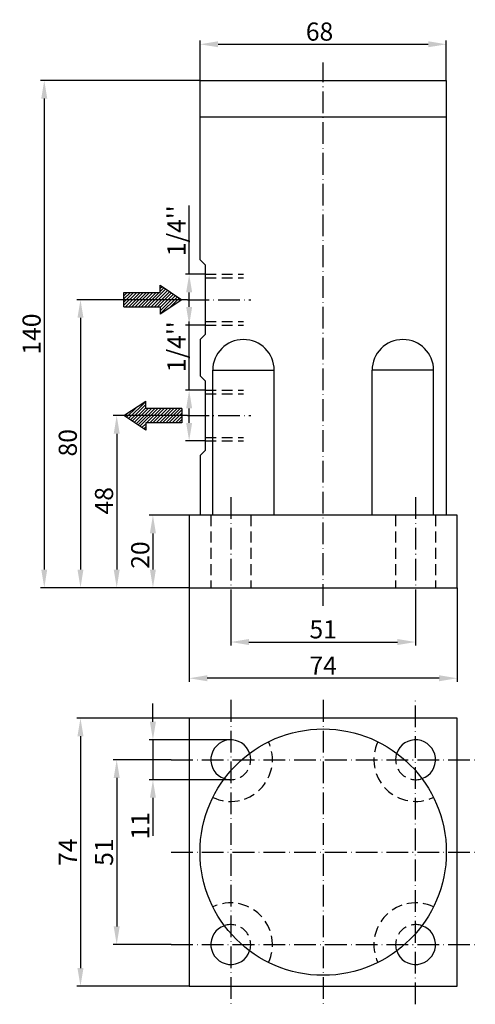
# Model space of a CAD drawing. Extents: x -47 to 79, y -5 to 267.
import ezdxf

# ---------------------------------------------------------------- set-up
doc = ezdxf.new("R2010")
doc.units = 0
doc.header["$LTSCALE"] = 12
doc.header["$MEASUREMENT"] = 0
doc.linetypes.add('STRICHPUNKT', pattern=[0.7, 0.5, -0.1, 0, -0.1])
doc.linetypes.add('VERDECKT', pattern=[0.375, 0.25, -0.125])
doc.layers.get('0').update_dxf_attribs({"linetype": 'CONTINUOUS'})
doc.layers.get('DEFPOINTS').update_dxf_attribs({"color": 250, "linetype": 'CONTINUOUS'})
for name, color, linetype in [('ACHSEN', 7, 'STRICHPUNKT'), ('AVERDECKTE', 7, 'VERDECKT'), ('BEMASSUNG', 1, 'CONTINUOUS')]:
    doc.layers.add(name, color=color, linetype=linetype)
doc.styles.add('ISOCP', font='isocp.shx')
doc.dimstyles.new('PROTECH', dxfattribs={"dimtxt": 3.5, "dimasz": 3.5, "dimexe": 1, "dimexo": 0, "dimgap": 1, "dimtad": 1, "dimdsep": 46, "dimtxsty": 'ISOCP', "dimcen": 5, "dimclrd": 256, "dimclre": 256, "dimclrt": 256, "dimadec": 0, "dimazin": 0, "dimtfac": 0.7143, "dimtmove": 0, "dimatfit": 3, "dimfxl": 1, "dimtolj": 1, "dimtzin": 0, "dimarcsym": 0})

# ---------------------------------------------------------------- blocks, each defined once
blk = doc.blocks.new('*D23')
at = {"layer": 'BEMASSUNG', "lineweight": -2}
for p, q in [((-0.5, 157.5), (-21, 157.5)), ((-20, 152.5), (-20, 115)), ((0, 110), (-21, 110))]:
    blk.add_line(p, q, dxfattribs=at)
at = {"layer": 'BEMASSUNG'}
for points in [[(-20.83, 152.5), (-19.17, 152.5), (-20, 157.5)], [(-20.83, 115), (-19.17, 115), (-20, 110)]]:
    blk.add_solid(points, dxfattribs=at)
at = {"layer": 'DEFPOINTS', "color": 0}
for p in [(-0.5, 157.5), (-20, 110), (0, 110)]:
    blk.add_point(p, dxfattribs=at)
at = {"layer": 'BEMASSUNG', "insert": (-23.5, 134), "char_height": 5, "attachment_point": 5, "rotation": 90, "style": 'ISOCP'}
blk.add_mtext('\\A1;48', dxfattribs=at)
blk = doc.blocks.new('*D24')
at = {"layer": 'BEMASSUNG', "lineweight": -2}
for p, q in [((-0.5, 189.5), (-31, 189.5)), ((-30, 184.5), (-30, 115)), ((0, 110), (-31, 110))]:
    blk.add_line(p, q, dxfattribs=at)
at = {"layer": 'BEMASSUNG'}
for points in [[(-30.83, 184.5), (-29.17, 184.5), (-30, 189.5)], [(-30.83, 115), (-29.17, 115), (-30, 110)]]:
    blk.add_solid(points, dxfattribs=at)
at = {"layer": 'DEFPOINTS', "color": 0}
for p in [(-0.5, 189.5), (-30, 110), (0, 110)]:
    blk.add_point(p, dxfattribs=at)
at = {"layer": 'BEMASSUNG', "insert": (-33.5, 150), "char_height": 5, "attachment_point": 5, "rotation": 90, "style": 'ISOCP'}
blk.add_mtext('\\A1;80', dxfattribs=at)
blk = doc.blocks.new('*D25')
at = {"layer": 'BEMASSUNG', "lineweight": -2}
for p, q in [((3, 250), (-41, 250)), ((-40, 245), (-40, 115)), ((0, 110), (-41, 110))]:
    blk.add_line(p, q, dxfattribs=at)
at = {"layer": 'BEMASSUNG'}
for points in [[(-40.83, 245), (-39.17, 245), (-40, 250)], [(-40.83, 115), (-39.17, 115), (-40, 110)]]:
    blk.add_solid(points, dxfattribs=at)
at = {"layer": 'DEFPOINTS', "color": 0}
for p in [(3, 250), (-40, 110), (0, 110)]:
    blk.add_point(p, dxfattribs=at)
at = {"layer": 'BEMASSUNG', "insert": (-43.5, 180), "char_height": 5, "attachment_point": 5, "rotation": 90, "style": 'ISOCP'}
blk.add_mtext('\\A1;140', dxfattribs=at)
blk = doc.blocks.new('*D26')
at = {"layer": 'BEMASSUNG', "lineweight": -2}
for p, q in [((0, 130), (-11, 130)), ((-10, 125), (-10, 115)), ((0, 110), (-11, 110))]:
    blk.add_line(p, q, dxfattribs=at)
at = {"layer": 'BEMASSUNG'}
for points in [[(-10.83, 125), (-9.17, 125), (-10, 130)], [(-10.83, 115), (-9.17, 115), (-10, 110)]]:
    blk.add_solid(points, dxfattribs=at)
at = {"layer": 'DEFPOINTS', "color": 0}
for p in [(0, 130), (-10, 110), (0, 110)]:
    blk.add_point(p, dxfattribs=at)
at = {"layer": 'BEMASSUNG', "insert": (-13.5, 119), "char_height": 5, "attachment_point": 5, "rotation": 90, "style": 'ISOCP'}
blk.add_mtext('\\A1;20', dxfattribs=at)
blk = doc.blocks.new('*D27')
at = {"layer": 'BEMASSUNG', "lineweight": -2}
for p, q in [((3, 250), (3, 261)), ((71, 250), (71, 261)), ((8, 260), (66, 260))]:
    blk.add_line(p, q, dxfattribs=at)
at = {"layer": 'BEMASSUNG'}
for points in [[(8, 260.83), (8, 259.17), (3, 260)], [(66, 260.83), (66, 259.17), (71, 260)]]:
    blk.add_solid(points, dxfattribs=at)
at = {"layer": 'DEFPOINTS', "color": 0}
for p in [(71, 260), (3, 250), (71, 250)]:
    blk.add_point(p, dxfattribs=at)
at = {"layer": 'BEMASSUNG', "insert": (36, 263.5), "char_height": 5, "attachment_point": 5, "style": 'ISOCP'}
blk.add_mtext('\\A1;68', dxfattribs=at)
blk = doc.blocks.new('*D28')
at = {"layer": 'BEMASSUNG', "lineweight": -2}
for p, q in [((0, 196.5), (0, 215.5)), ((4.5, 196.5), (-1, 196.5)), ((0, 187.5), (0, 191.5)), ((4.5, 182.5), (-1, 182.5))]:
    blk.add_line(p, q, dxfattribs=at)
at = {"layer": 'BEMASSUNG'}
for points in [[(-0.83, 191.5), (0.83, 191.5), (0, 196.5)], [(-0.83, 187.5), (0.83, 187.5), (0, 182.5)]]:
    blk.add_solid(points, dxfattribs=at)
at = {"layer": 'DEFPOINTS', "color": 0}
for p in [(4.5, 196.5), (0, 182.5), (4.5, 182.5)]:
    blk.add_point(p, dxfattribs=at)
at = {"layer": 'BEMASSUNG', "insert": (-3.5, 208.5), "char_height": 5, "attachment_point": 5, "rotation": 90, "style": 'ISOCP'}
blk.add_mtext("\\A1;1/4''", dxfattribs=at)
blk = doc.blocks.new('*D29')
at = {"layer": 'BEMASSUNG', "lineweight": -2}
for p, q in [((0, 164.5), (0, 183.5)), ((4.5, 164.5), (-1, 164.5)), ((0, 155.5), (0, 159.5)), ((4.5, 150.5), (-1, 150.5))]:
    blk.add_line(p, q, dxfattribs=at)
at = {"layer": 'BEMASSUNG'}
for points in [[(-0.83, 159.5), (0.83, 159.5), (0, 164.5)], [(-0.83, 155.5), (0.83, 155.5), (0, 150.5)]]:
    blk.add_solid(points, dxfattribs=at)
at = {"layer": 'DEFPOINTS', "color": 0}
for p in [(4.5, 164.5), (0, 150.5), (4.5, 150.5)]:
    blk.add_point(p, dxfattribs=at)
at = {"layer": 'BEMASSUNG', "insert": (-3.5, 176.5), "char_height": 5, "attachment_point": 5, "rotation": 90, "style": 'ISOCP'}
blk.add_mtext("\\A1;1/4''", dxfattribs=at)
blk = doc.blocks.new('*D30')
at = {"layer": 'BEMASSUNG', "lineweight": -2}
for p, q in [((0, 110), (0, 84)), ((74, 110), (74, 84)), ((69, 85), (5, 85))]:
    blk.add_line(p, q, dxfattribs=at)
at = {"layer": 'BEMASSUNG'}
for points in [[(5, 85.83), (5, 84.17), (0, 85)], [(69, 85.83), (69, 84.17), (74, 85)]]:
    blk.add_solid(points, dxfattribs=at)
at = {"layer": 'DEFPOINTS', "color": 0}
for p in [(0, 110), (74, 110), (0, 85)]:
    blk.add_point(p, dxfattribs=at)
at = {"layer": 'BEMASSUNG', "insert": (37, 88.5), "char_height": 5, "attachment_point": 5, "style": 'ISOCP'}
blk.add_mtext('\\A1;74', dxfattribs=at)
blk = doc.blocks.new('*D31')
at = {"layer": 'BEMASSUNG', "lineweight": -2}
for p, q in [((-5, 62.5), (-21, 62.5)), ((-20, 57.5), (-20, 16.5)), ((-5, 11.5), (-21, 11.5))]:
    blk.add_line(p, q, dxfattribs=at)
at = {"layer": 'BEMASSUNG'}
for points in [[(-20.83, 57.5), (-19.17, 57.5), (-20, 62.5)], [(-20.83, 16.5), (-19.17, 16.5), (-20, 11.5)]]:
    blk.add_solid(points, dxfattribs=at)
at = {"layer": 'DEFPOINTS', "color": 0}
for p in [(-5, 62.5), (-20, 11.5), (-5, 11.5)]:
    blk.add_point(p, dxfattribs=at)
at = {"layer": 'BEMASSUNG', "insert": (-23.5, 37), "char_height": 5, "attachment_point": 5, "rotation": 90, "style": 'ISOCP'}
blk.add_mtext('\\A1;51', dxfattribs=at)
blk = doc.blocks.new('*D32')
at = {"layer": 'BEMASSUNG', "lineweight": -2}
for p, q in [((0, 74), (-31, 74)), ((-30, 69), (-30, 5)), ((0, 0), (-31, 0))]:
    blk.add_line(p, q, dxfattribs=at)
at = {"layer": 'BEMASSUNG'}
for points in [[(-30.83, 69), (-29.17, 69), (-30, 74)], [(-30.83, 5), (-29.17, 5), (-30, 0)]]:
    blk.add_solid(points, dxfattribs=at)
at = {"layer": 'DEFPOINTS', "color": 0}
for p in [(0, 74), (-30, 0), (0, 0)]:
    blk.add_point(p, dxfattribs=at)
at = {"layer": 'BEMASSUNG', "insert": (-33.5, 37), "char_height": 5, "attachment_point": 5, "rotation": 90, "style": 'ISOCP'}
blk.add_mtext('\\A1;74', dxfattribs=at)
blk = doc.blocks.new('*D33')
at = {"layer": 'BEMASSUNG', "lineweight": -2}
for p, q in [((-10, 73), (-10, 78)), ((11.5, 68), (-11, 68)), ((-10, 68), (-10, 57)), ((11.5, 57), (-11, 57)), ((-10, 52), (-10, 41.5))]:
    blk.add_line(p, q, dxfattribs=at)
at = {"layer": 'BEMASSUNG'}
for points in [[(-10.83, 73), (-9.17, 73), (-10, 68)], [(-10.83, 52), (-9.17, 52), (-10, 57)]]:
    blk.add_solid(points, dxfattribs=at)
at = {"layer": 'DEFPOINTS', "color": 0}
for p in [(11.5, 68), (-10, 57), (11.5, 57)]:
    blk.add_point(p, dxfattribs=at)
at = {"layer": 'BEMASSUNG', "insert": (-13.5, 44.25), "char_height": 5, "attachment_point": 5, "rotation": 90, "style": 'ISOCP'}
blk.add_mtext('\\A1;11', dxfattribs=at)
blk = doc.blocks.new('*D34')
at = {"layer": 'BEMASSUNG', "lineweight": -2}
for p, q in [((11.5, 105), (11.5, 94)), ((62.5, 105), (62.5, 94)), ((16.5, 95), (57.5, 95))]:
    blk.add_line(p, q, dxfattribs=at)
at = {"layer": 'BEMASSUNG'}
for points in [[(16.5, 95.83), (16.5, 94.17), (11.5, 95)], [(57.5, 95.83), (57.5, 94.17), (62.5, 95)]]:
    blk.add_solid(points, dxfattribs=at)
at = {"layer": 'DEFPOINTS', "color": 0}
for p in [(11.5, 105), (62.5, 105), (62.5, 95)]:
    blk.add_point(p, dxfattribs=at)
at = {"layer": 'BEMASSUNG', "insert": (37, 98.5), "char_height": 5, "attachment_point": 5, "style": 'ISOCP'}
blk.add_mtext('\\A1;51', dxfattribs=at)

msp = doc.modelspace()

# ---------------------------------------------------------------- hatches: boundary and pattern name
at = {"layer": 'BEMASSUNG'}
h = msp.add_hatch(dxfattribs=at)
h.set_pattern_fill('ANSI31', color=256, scale=5, style=0)
h.set_pattern_definition([(45, (-38, 0), (-0.4419417, 0.4419417), [])])
h.paths.add_polyline_path([(-2, 189.5), (-8, 185.5), (-8, 187.5), (-18, 187.5), (-18, 191.5), (-8, 191.5), (-8, 193.5)])
h = msp.add_hatch(dxfattribs=at)
h.set_pattern_fill('ANSI31', color=256, scale=5, angle=180, style=0)
h.set_pattern_definition([(225, (18, 347), (0.4419417, -0.4419417), [])])
h.paths.add_polyline_path([(-18, 157.5), (-12, 161.5), (-12, 159.5), (-2, 159.5), (-2, 155.5), (-12, 155.5), (-12, 153.5)])

# ---------------------------------------------------------------- linework, layer by layer
for p, q in [((3, 200.5), (3, 250)), ((3, 250), (71, 250)), ((71, 250), (71, 130)), ((3, 240), (71, 240)), ((4.5, 199), (3, 200.5)), ((4.5, 180), (4.5, 199)), ((4.5, 180), (3, 178.5)), ((3, 178.5), (3, 168.5)), ((6.5, 130), (6.5, 170)), ((6.5, 170), (23.5, 170)), ((23.5, 130), (23.5, 170)), ((50.5, 130), (50.5, 170)), ((67.5, 170), (50.5, 170)), ((67.5, 130), (67.5, 170)), ((4.5, 167), (3, 168.5)), ((4.5, 148), (4.5, 167)), ((4.5, 148), (3, 146.5)), ((3, 146.5), (3, 130)), ((74, 130), (0, 130)), ((0, 130), (0, 110)), ((74, 110), (74, 130)), ((0, 110), (74, 110)), ((74, 74), (0, 74)), ((0, 74), (0, 0)), ((74, 0), (74, 74)), ((0, 0), (74, 0))]:
    msp.add_line(p, q)
msp.add_circle((37, 37), 34)
for centre, radius, start, end in [((15, 170), 8.5, 0, 180), ((59, 170), 8.5, 0, 180), ((11.5, 62.5), 5.5, 18.8627, 251.1373), ((62.5, 62.5), 5.5, 288.8627, 161.1373), ((11.5, 11.5), 5.5, 108.8627, 341.1373), ((62.5, 11.5), 5.5, 198.8627, 71.1373)]:
    msp.add_arc(centre, radius, start, end)
at = {"layer": 'ACHSEN'}
for p, q in [((37, 105), (37, 255)), ((-0.5, 189.5), (17, 189.5)), ((-0.5, 157.5), (17, 157.5)), ((11.5, 135), (11.5, 105)), ((62.5, 135), (62.5, 105)), ((11.5, 79), (11.5, -5)), ((37, 79), (37, -5)), ((62.5, -5), (62.5, 79)), ((-5, 62.5), (79, 62.5)), ((-5, 37), (79, 37)), ((-5, 11.5), (79, 11.5))]:
    msp.add_line(p, q, dxfattribs=at)
at = {"layer": 'AVERDECKTE'}
for p, q in [((4.5, 196.5), (15, 196.5)), ((4.5, 195.5), (15, 195.5)), ((4.5, 183.5), (15, 183.5)), ((4.5, 182.5), (15, 182.5)), ((4.5, 164.5), (15, 164.5)), ((4.5, 163.5), (15, 163.5)), ((4.5, 151.5), (15, 151.5)), ((4.5, 150.5), (15, 150.5)), ((6, 130), (6, 110)), ((17, 130), (17, 110)), ((57, 130), (57, 110)), ((68, 130), (68, 110))]:
    msp.add_line(p, q, dxfattribs=at)
for centre, radius, start, end in [((11.5, 62.5), 11.5, 244.4911, 25.5089), ((62.5, 62.5), 11.5, 154.4911, 295.5089), ((11.5, 62.5), 5.5, 251.1373, 18.8627), ((62.5, 62.5), 5.5, 161.1373, 288.8627), ((11.5, 11.5), 11.5, 334.4911, 115.5089), ((62.5, 11.5), 11.5, 64.4911, 205.5089), ((11.5, 11.5), 5.5, 341.1373, 108.8627), ((62.5, 11.5), 5.5, 71.1373, 198.8627)]:
    msp.add_arc(centre, radius, start, end, dxfattribs=at)
at = {"layer": 'BEMASSUNG'}
for p, q in [((-8, 191.5), (-8, 193.5)), ((-8, 193.5), (-2, 189.5)), ((-18, 187.5), (-18, 191.5)), ((-18, 191.5), (-8, 191.5)), ((-2, 189.5), (-8, 185.5)), ((-18, 187.5), (-8, 187.5)), ((-8, 187.5), (-8, 185.5)), ((-18, 157.5), (-12, 161.5)), ((-12, 159.5), (-12, 161.5)), ((-2, 159.5), (-12, 159.5)), ((-2, 159.5), (-2, 155.5)), ((-12, 153.5), (-18, 157.5)), ((-2, 155.5), (-12, 155.5)), ((-12, 155.5), (-12, 153.5))]:
    msp.add_line(p, q, dxfattribs=at)

# ---------------------------------------------------------------- dimensions: what is measured, and where the dimension line sits
for base, p1, p2, picture, middle in [((71, 260), (3, 250), (71, 250), '*D27', (36, 260)), ((0, 85), (74, 110), (0, 110), '*D30', (37, 85)), ((62.5, 95), (11.5, 105), (62.5, 105), '*D34', (37, 95))]:
    dim = msp.add_linear_dim(base=base, p1=p1, p2=p2, dimstyle='PROTECH', override={"dimtxt": 5, "dimasz": 5, "dimcen": -5}, dxfattribs=at)
    dim.commit()
    dim.dimension.update_dxf_attribs({"geometry": picture, "text_midpoint": middle, "dimtype": 160})
for base, p1, p2, picture, middle in [((-40, 110), (3, 250), (0, 110), '*D25', (-40, 180)), ((-10, 110), (0, 130), (0, 110), '*D26', (-10, 119)), ((-10, 57), (11.5, 68), (11.5, 57), '*D33', (-10, 44.25)), ((-30, 0), (0, 74), (0, 0), '*D32', (-30, 37)), ((-20, 11.5), (-5, 62.5), (-5, 11.5), '*D31', (-20, 37))]:
    dim = msp.add_linear_dim(base=base, p1=p1, p2=p2, angle=90, dimstyle='PROTECH', override={"dimtxt": 5, "dimasz": 5, "dimcen": -5}, dxfattribs=at)
    dim.commit()
    dim.dimension.update_dxf_attribs({"geometry": picture, "text_midpoint": middle, "dimtype": 160})
for base, p1, p2, text, picture, middle in [((0, 182.5), (4.5, 196.5), (4.5, 182.5), "1/4''", '*D28', (0, 208.5)), ((-30, 110), (-0.5, 189.5), (0, 110), '80', '*D24', (-30, 150)), ((0, 150.5), (4.5, 164.5), (4.5, 150.5), "1/4''", '*D29', (0, 176.5)), ((-20, 110), (-0.5, 157.5), (0, 110), '48', '*D23', (-20, 134))]:
    dim = msp.add_linear_dim(base=base, p1=p1, p2=p2, angle=90, text=text, dimstyle='PROTECH', override={"dimtxt": 5, "dimasz": 5, "dimcen": -5}, dxfattribs=at)
    dim.commit()
    dim.dimension.update_dxf_attribs({"geometry": picture, "text_midpoint": middle, "dimtype": 160})

doc.saveas('drawing.dxf')
